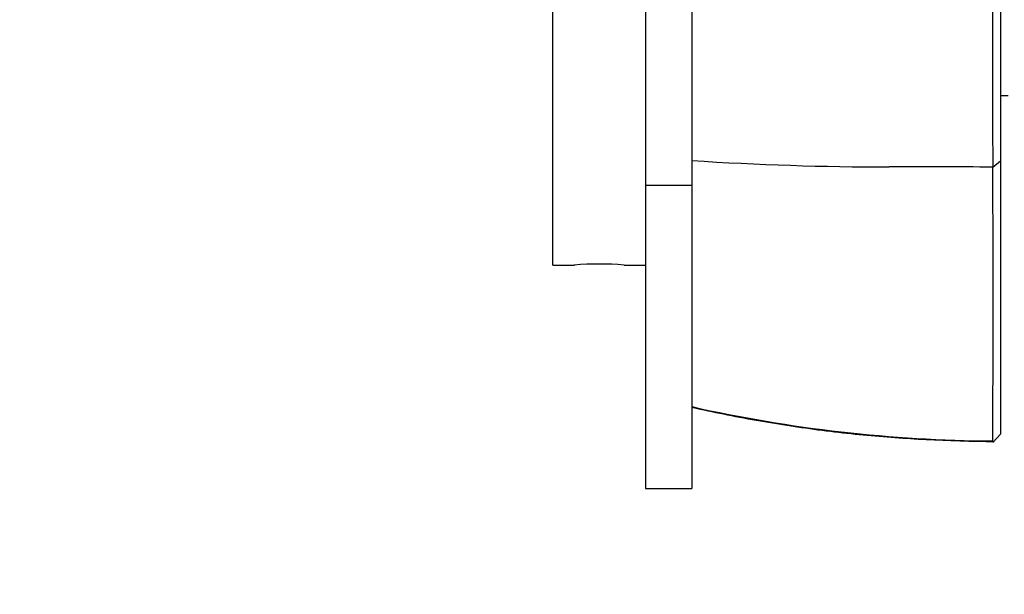
# Model space of a CAD drawing. Units: millimetres. Extents: x 0 to 835, y 0 to 1165.
# Drawn here: x 581 to 645, y 663 to 700 of the extents above; entities that cross this region are included whole.
import ezdxf
from ezdxf import colors
from ezdxf.entities.mleader import LeaderData, LeaderLine
from ezdxf.math import Vec2, Vec3

# ---------------------------------------------------------------- set-up
doc = ezdxf.new("R2010")
doc.units = ezdxf.units.MM
doc.layers.add('DV2_Défaut', color=7, linetype='Continuous')
doc.layers.add('Défaut', color=7, linetype='Continuous')

# ---------------------------------------------------------------- blocks, each defined once
blk = doc.blocks.new('_DOT')
at = {"color": 0}
blk.add_line((0, 0), (-1, 0), dxfattribs=at)
at = {"color": 0, "const_width": 0.333}
blk.add_lwpolyline([(-0.1665, 0, 1), (0.1665, 0, 1)], format="xyb", close=True, dxfattribs=at)
blk = doc.blocks.new('SE1')
at = {"layer": 'DV2_Défaut', "color": 7, "linetype": 'Continuous'}
for p, q in [((615.794, 684.363), (615.794, 726.363)), ((621.794, 705.363), (621.794, 689.529)), ((624.786, 705.363), (624.786, 689.529)), ((644.786, 695.363), (645.286, 695.363)), ((644.289, 690.712), (644.786, 691.127)), ((624.786, 689.529), (621.794, 689.529)), ((621.794, 689.529), (621.794, 669.873)), ((624.786, 689.529), (624.786, 669.873)), ((615.794, 684.363), (617.193, 684.363)), ((620.415, 684.363), (621.794, 684.363)), ((644.285, 672.849), (644.786, 673.398)), ((644.296, 672.965), (644.346, 672.916)), ((621.794, 669.873), (624.786, 669.873))]:
    blk.add_line(p, q, dxfattribs=at)
for centre, radius, start, end in [((2781.074, 698.314), 2136.802, 179.817132, 180.203714), ((637.569, 888.267), 197.541, 266.28956, 270.00226), ((638.772, -901.845), 1592.571, 89.801635, 90.042987), ((-503.86, 682.008), 1148.178, 359.548474, 0.434607), ((618.794, 663.424), 21.002, 85.57309, 94.42624), ((644.896, 764.907), 91.95, 257.36688, 269.61822)]:
    blk.add_arc(centre, radius, start, end, dxfattribs=at)
for points, degree, knots in [([(644.786, 705.359), (644.786, 699.829), (644.786, 696.124), (644.786, 692.476), (644.787, 691.126)], 2, [0, 0, 0, 0.5, 0.5, 1, 1, 1]), ([(644.787, 691.126), (644.786, 685.109), (644.786, 680.567), (644.786, 675.953), (644.786, 673.398)], 2, [0, 0, 0, 0.5, 0.5, 1, 1, 1]), ([(624.786, 675.149), (625.541, 674.983), (626.828, 674.702), (628.973, 674.297), (631.09, 673.948), (633.232, 673.647), (635.352, 673.398), (637.427, 673.212), (639.498, 673.076), (641.616, 672.984), (643.298, 672.937), (644.166, 672.932), (644.345, 672.931)], 3, [0, 0, 0, 0, 0.106903, 0.216147, 0.325482, 0.43498, 0.544741, 0.650134, 0.751903, 0.859807, 0.975205, 1, 1, 1, 1])]:
    blk.add_open_spline(points, degree=degree, knots=knots, dxfattribs=at)

msp = doc.modelspace()

# ---------------------------------------------------------------- block references
at = {"layer": 'Défaut'}
msp.add_blockref('SE1', (0, 0), dxfattribs=at)

# ---------------------------------------------------------------- leaders
at = {"layer": 'Défaut', "color": 7, "linetype": 'Continuous'}
ml = msp.add_multileader_mtext('Standard', dxfattribs=at)
ml.set_content('{\\pxsm0.9;\\fSolid Edge ISO|b1||i0||c0|p34;\\W1.;29/01/2018\\P}', color=256)
ml.set_leader_properties()
ml.set_arrow_properties(name='DOT')
ml.build(insert=Vec2(0, 0))
ml.multileader.update_dxf_attribs({"leader_type": 0, "dogleg_length": 0, "arrow_head_size": 12})
ctx = ml.context
ctx.base_point, ctx.char_height, ctx.arrow_head_size, ctx.landing_gap_size = Vec3(747.016, 1157.46), 12, 12, 4.2
notes = []
notes.append((ctx, [(0, (0, 0, 0), (0, 0), (1, 0), 1, [])]))
ctx.mtext.insert = Vec3(749.016, 1163.58)
for ctx, leaders in notes:
    for number, flags, end, landing, length, lines in leaders:
        leader = LeaderData()
        leader.index, (leader.has_last_leader_line, leader.has_dogleg_vector, leader.attachment_direction) = number, flags
        leader.last_leader_point, leader.dogleg_vector, leader.dogleg_length = Vec3(end), Vec3(landing), length
        for number, points, colour, breaks in lines:
            line = LeaderLine()
            line.index, line.vertices, line.color, line.breaks = number, Vec3.list(points), colors.encode_raw_color(colour), breaks
            leader.lines.append(line)
        ctx.leaders.append(leader)

doc.saveas('drawing.dxf')
